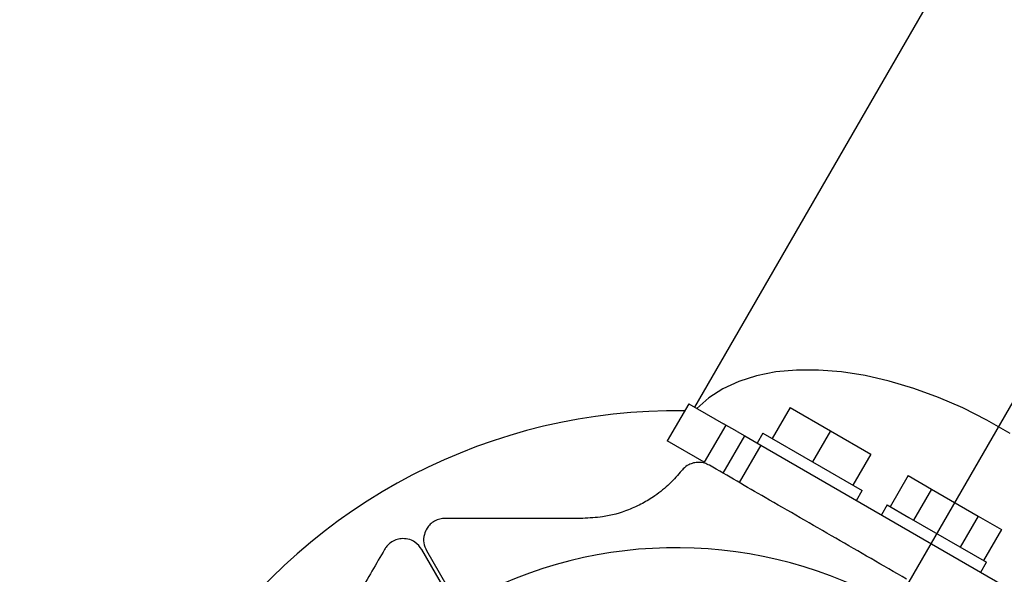
# Paper-space layout 'Stolpeplassering' of a CAD drawing. Units: millimetres. Extents: x 250 to 20750, y 54 to 15364.
# Drawn here: x 12054 to 12192, y 10456 to 10533 of the extents above; entities that cross this region are included whole.
import ezdxf

# ---------------------------------------------------------------- set-up
doc = ezdxf.new("R2010")
doc.units = ezdxf.units.MM
doc.layers.add('FORMAT', color=7, linetype='Continuous')
doc.styles.add('SLDTEXTSTYLE0', font='TXT', dxfattribs={"width": 0.75})
doc.dimstyles.new('SLDDIMSTYLE0', dxfattribs={"dimtxt": 317.5, "dimasz": 299.72, "dimexe": 0, "dimexo": 0.0625, "dimgap": 79.375, "dimtad": 1, "dimdec": 0, "dimrnd": 1e-09, "dimzin": 12, "dimdsep": 46, "dimtxsty": 'SLDTEXTSTYLE0', "dimblk1": 'OBLIQUE', "dimblk2": 'OBLIQUE', "dimsah": 1, "dimcen": 0.09, "dimadec": 0, "dimazin": 3, "dimtfac": 1, "dimtofl": 0, "dimtmove": 0, "dimatfit": 3, "dimldrblk": 'OBLIQUE', "dimfxl": 1, "dimfrac": 2, "dimtolj": 1, "dimtzin": 12, "dimarcsym": 0})
doc.dimstyles.new('SLDDIMSTYLE5', dxfattribs={"dimtxt": 317.5, "dimasz": 299.72, "dimexe": 0, "dimexo": 0.0625, "dimgap": 79.375, "dimtad": 1, "dimdec": 4, "dimlfac": 50, "dimzin": 12, "dimdsep": 46, "dimtxsty": 'SLDTEXTSTYLE0', "dimblk1": 'OBLIQUE', "dimblk2": 'OBLIQUE', "dimsah": 1, "dimcen": 0.09, "dimazin": 3, "dimtfac": 1, "dimtofl": 0, "dimtmove": 0, "dimatfit": 3, "dimldrblk": 'OBLIQUE', "dimfxl": 1, "dimfrac": 2, "dimtolj": 1, "dimtzin": 12, "dimarcsym": 0})

# ---------------------------------------------------------------- blocks, each defined once
blk = doc.blocks.new('_Oblique')
at = {"color": 0, "linetype": 'ByBlock', "lineweight": -2}
blk.add_line((-0.5, -0.5), (0.5, 0.5), dxfattribs=at)
blk = doc.blocks.new('_D_17')
at = {"layer": 'FORMAT', "ltscale": 50}
for p, q in [((8496.92, 11863.67), (3932.72, 3959.36)), ((15238.91, 7970.62), (10674.72, 66.32)), ((10699.48, 109.21), (3957.49, 4002.26))]:
    blk.add_line(p, q, dxfattribs=at)
at = {"layer": 'FORMAT', "ltscale": 50, "xscale": 299.71999999999997, "yscale": 299.71999999999997}
for p, rotation in [((3957.49, 4002.26, 94.74), 149.99648995901867), ((10699.48, 109.21, 94.74), 329.9964899590187)]:
    blk.add_blockref('_Oblique', p, dxfattribs=dict(at, rotation=rotation))
at = {"layer": 'FORMAT', "ltscale": 50, "insert": (5737.85, 3446.83), "char_height": 317.5, "attachment_point": 1, "rotation": 329.9965, "style": 'SLDTEXTSTYLE0'}
blk.add_mtext('7785', dxfattribs=at)
blk = doc.blocks.new('_D_18')
at = {"layer": 'FORMAT', "ltscale": 50}
for p, q in [((11851.73, 9888.83), (13161.68, 12157.73)), ((13115.59, 7763.52), (15698.69, 7763.52))]:
    blk.add_line(p, q, dxfattribs=at)
blk.add_arc((10624.68, 7763.52), 5024.48, 0, 60, dxfattribs=at)
at = {"layer": 'FORMAT', "ltscale": 50, "xscale": 299.71999999999997, "yscale": 299.71999999999997}
for p, rotation in [((13136.92, 12114.84, 94.74), 148.29311890495228), ((15649.16, 7763.52, 94.74), 271.70688109505073)]:
    blk.add_blockref('_Oblique', p, dxfattribs=dict(at, rotation=rotation))
at = {"layer": 'FORMAT', "ltscale": 50, "insert": (14908.9, 11121.06), "char_height": 317.5, "attachment_point": 1, "rotation": 304.7232, "style": 'SLDTEXTSTYLE0'}
blk.add_mtext('60°', dxfattribs=at)
blk = doc.blocks.new('_D_19')
at = {"layer": 'FORMAT', "ltscale": 50}
for p, q in [((12684.94, 11931.05), (7050.2, 15184.27)), ((7093.09, 15159.5), (2453.93, 7124.24)), ((8045.3, 3896.06), (2411.04, 7149.01))]:
    blk.add_line(p, q, dxfattribs=at)
at = {"layer": 'FORMAT', "ltscale": 50, "xscale": 299.71999999999997, "yscale": 299.71999999999997}
for p, rotation in [((7093.09, 15159.5, 94.74), 60.000000000000924), ((2453.93, 7124.24, 94.74), 240.00000000000094)]:
    blk.add_blockref('_Oblique', p, dxfattribs=dict(at, rotation=rotation))
at = {"layer": 'FORMAT', "ltscale": 50, "insert": (4231.54, 11021.71), "char_height": 317.5, "attachment_point": 1, "rotation": 60, "style": 'SLDTEXTSTYLE0'}
blk.add_mtext('9279', dxfattribs=at)

psp = doc.layouts.new('Stolpeplassering')

# ---------------------------------------------------------------- linework, layer by layer
at = {"color": 7, "linetype": 'Continuous', "lineweight": 25, "ltscale": 50}
for p, q in [((12635.354839, 11322.2081299), (12148.5450035, 10479.0287612)), ((12147.7222794, 10479.5037612), (12144.7222794, 10474.3076088)), ((12147.7222794, 10479.5037612), (12152.5488165, 10476.7171587)), ((12161.8475969, 10478.9695289), (12159.3475969, 10474.6394019)), ((12161.8475969, 10478.9695289), (12167.4767621, 10475.7195289)), ((12152.8743966, 10476.5291849), (12149.8743966, 10471.3330325)), ((12154.4688309, 10475.6086379), (12152.5488165, 10476.7171587)), ((12167.4767621, 10475.7195289), (12164.9767621, 10471.3894019)), ((12167.4767621, 10475.7195289), (12173.1059272, 10472.4695289)), ((12149.8743966, 10471.3330325), (12144.7222794, 10474.3076088)), ((12152.516508, 10469.8076088), (12155.516508, 10475.0037612)), ((12154.4688309, 10475.6086379), (12155.516508, 10475.0037612)), ((12155.516508, 10475.0037612), (12157.7487053, 10473.7150015)), ((12158.0485588, 10475.3894019), (12157.2485588, 10474.0037612)), ((12158.0485588, 10475.3894019), (12164.9767621, 10471.3894019)), ((12157.7487053, 10473.7150015), (12154.7487053, 10468.5188491)), ((12157.7487053, 10473.7150015), (12205.245835, 10446.2925209)), ((12173.1059272, 10472.4695289), (12170.6059272, 10468.1394019)), ((12164.9767621, 10471.3894019), (12171.9049653, 10467.3894019)), ((12178.2972701, 10469.4723056), (12175.7972701, 10465.1421786)), ((12178.2972701, 10469.4723056), (12181.5472701, 10467.5959173)), ((12171.1049653, 10466.0037612), (12171.9049653, 10467.3894019)), ((12181.5472701, 10467.5959173), (12179.0472701, 10463.2657902)), ((12181.5472701, 10467.5959173), (12188.0472701, 10463.8431405)), ((12175.3690669, 10465.3894019), (12174.5690669, 10464.0037612)), ((12175.3690669, 10465.3894019), (12178.4035397, 10463.6374482)), ((12178.4035397, 10463.6374482), (12189.2254734, 10457.3894019)), ((12188.0472701, 10463.8431405), (12185.5472701, 10459.5130135)), ((12188.0472701, 10463.8431405), (12191.2972701, 10461.9667521)), ((12191.2972701, 10461.9667521), (12188.7972701, 10457.6366251)), ((12114.4777986, 10452.358562), (12110.5329049, 10459.1913184)), ((12111.1830489, 10459.0159575), (12115.1279427, 10452.1832011)), ((12188.4254734, 10456.0037612), (12189.2254734, 10457.3894019))]:
    psp.add_line(p, q, dxfattribs=at)
at = {"color": 7, "linetype": 'Continuous', "lineweight": 25, "ltscale": 50, "flags": 128}
psp.add_lwpolyline([(12192.5237645, 10475.3436121), (12189.2687235, 10477.2229109), (12185.9232156, 10478.9088414), (12182.5198847, 10480.3849531), (12179.0919392, 10481.6368426), (12175.6728275, 10482.6522945), (12172.2959119, 10483.4214005), (12168.994143, 10483.9366559), (12165.7997381, 10484.1930331), (12162.7438668, 10484.1880305), (12159.856347, 10483.9216969), (12157.165354, 10483.3966311), (12154.6971453, 10482.6179564), (12152.4758048, 10481.5932709), (12150.5230073, 10480.3325729), (12148.8578074, 10478.8481638)], dxfattribs=at)
at = {"color": 7, "linetype": 'Continuous', "lineweight": 25, "ltscale": 2500}
for radius, start, end in [(80, 89.176395855, 145.532268198), (60.9119408, 1.03475251, 118.96524749)]:
    psp.add_arc((12145.9972701, 10398.5159575), radius, start, end, dxfattribs=at)
at = {"color": 7, "linetype": 'Continuous', "lineweight": 25, "ltscale": 50}
for points, knots in [([(12146.7423981, 10470.1820812), (12146.205088, 10469.5559299), (12145.1312886, 10468.3045839), (12143.248577, 10466.777582), (12141.2953712, 10465.571346), (12138.919331, 10464.4724657), (12136.0491259, 10463.6564012), (12133.8770269, 10463.5576877), (12132.9587944, 10463.5159575)], [0, 0, 0, 0, 0.1800096414, 0.3597442915, 0.4901738183, 0.6204320782, 0.8395415743, 1, 1, 1, 1]), ([(12150.5941071, 10470.9175075), (12150.3704032, 10471.0269262), (12149.9219013, 10471.2462986), (12149.1298801, 10471.3519092), (12148.3678108, 10471.2611015), (12147.5995109, 10470.966467), (12147.0708496, 10470.5703781), (12146.8116818, 10470.2639887), (12146.7423981, 10470.1820812)], [0, 0, 0, 0, 0.1722279824, 0.3452982201, 0.5063152688, 0.6699756693, 0.9117741364, 1, 1, 1, 1]), ([(12178.0642574, 10455.0576088), (12176.4145831, 10456.0100487), (12173.1150426, 10457.9150393), (12168.1623944, 10460.7744521), (12163.2410705, 10463.6157798), (12157.3119121, 10467.038981), (12153.1704105, 10469.430078), (12150.5941071, 10470.9175075)], [0, 0, 0, 0, 0.1740576626, 0.3481355795, 0.5268964777, 0.7056965536, 1, 1, 1, 1]), ([(12113.7811251, 10463.5159575), (12113.5327036, 10463.4988699), (12113.0346352, 10463.4646103), (12112.2958019, 10463.1600289), (12111.6817104, 10462.7005497), (12111.1615739, 10462.0604599), (12110.7869914, 10461.1591531), (12110.7263635, 10460.0497472), (12111.0280055, 10459.3669262), (12111.1830489, 10459.0159575)], [0, 0, 0, 0, 0.10809199201, 0.2167171171, 0.31777834438, 0.42050065271, 0.5722693, 0.78014728862, 1, 1, 1, 1]), ([(12132.9587944, 10463.5159575), (12132.0461896, 10463.5159575), (12128.3069332, 10463.5159575), (12121.8273217, 10463.5159575), (12116.4715095, 10463.5159575), (12113.7811251, 10463.5159575)], [0, 0, 0, 0, 0.1384334127, 0.5672093898, 1, 1, 1, 1]), ([(12110.5329049, 10459.1913184), (12110.2502592, 10459.5627248), (12109.7661572, 10460.1988519), (12108.6914881, 10460.6508104), (12107.7436984, 10460.7267762), (12106.8943511, 10460.5458435), (12106.174299, 10460.1624658), (12105.6491638, 10459.6756319), (12105.4307671, 10459.3370639), (12105.3367524, 10459.1913184)], [0, 0, 0, 0, 0.2660814306, 0.4557315964, 0.5969550779, 0.7097451745, 0.8231158862, 0.9238555366, 1, 1, 1, 1]), ([(12105.3367524, 10459.1913184), (12104.1691198, 10457.1689193), (12101.8269583, 10453.1121766), (12098.6096688, 10447.5396677), (12096.5562682, 10443.9830735), (12095.7479178, 10442.5829696)], [0, 0, 0, 0, 0.3760823731, 0.7543859491, 1, 1, 1, 1])]:
    psp.add_open_spline(points, degree=3, knots=knots, dxfattribs=at)

# ---------------------------------------------------------------- dimensions: what is measured, and where the dimension line sits
at = {"layer": 'FORMAT', "ltscale": 50}
for base, p1, p2, angle, picture, middle in [((2453.9300121, 7124.2422258), (12727.8329101, 11906.2848475), (8088.1950504, 3871.2977893), 60, '_D_19', (4820.5850828, 11223.4090524)), ((3957.4874491, 4002.2570137), (15263.6812519, 8013.5159575), (8521.6846913, 11906.5602084), 329.996489959, '_D_17', (5939.5125806, 2857.7723683))]:
    dim = psp.add_linear_dim(base=base, p1=p1, p2=p2, angle=angle, dimstyle='SLDDIMSTYLE0', dxfattribs=at)
    dim.commit()
    dim.dimension.update_dxf_attribs({"geometry": picture, "text_midpoint": middle, "dimtype": 160})
dim = psp.add_angular_dim_2l(base=(14976.0030014, 10275.7538616), line1=((13066.0638651, 7763.5159575), (8186.7584683, 7763.5159575)), line2=((11826.9622473, 9845.9310885), (9432.8036682, 5699.1267881)), dimstyle='SLDDIMSTYLE5', dxfattribs=at)
dim.commit()
dim.dimension.update_dxf_attribs({"geometry": '_D_18', "text_midpoint": (14754.3620278, 10625.5218631), "dimtype": 162})

doc.saveas('drawing.dxf')
